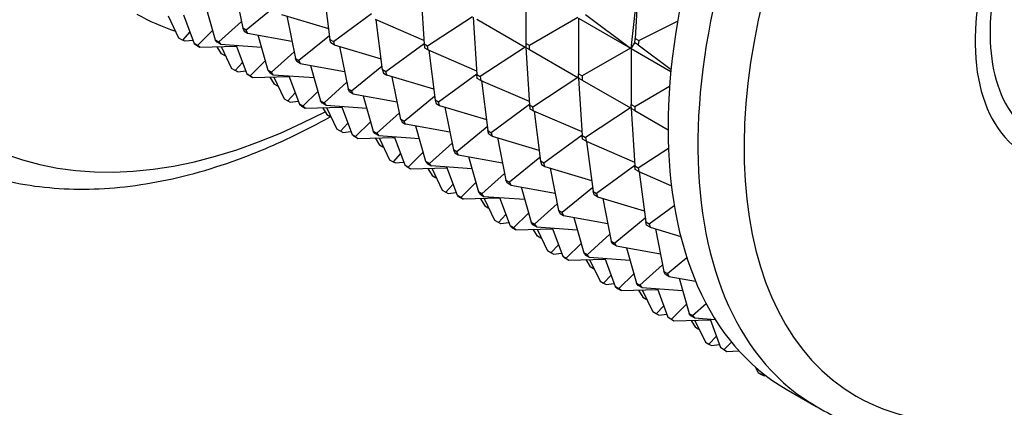
# Model space of a CAD drawing. Units: millimetres. Extents: x 0 to 1478, y 0 to 1758.
# Drawn here: x 1078 to 1118, y 304 to 319 of the extents above; entities that cross this region are included whole.
import ezdxf
from ezdxf import colors
from ezdxf.entities.mleader import LeaderData, LeaderLine
from ezdxf.math import Vec2, Vec3

# ---------------------------------------------------------------- set-up
doc = ezdxf.new("R2010")
doc.units = ezdxf.units.MM
doc.layers.add('DV6_Défaut', color=7, linetype='Continuous')
doc.layers.add('Défaut', color=7, linetype='Continuous')

# ---------------------------------------------------------------- blocks, each defined once
blk = doc.blocks.new('_DOT')
at = {"color": 0}
blk.add_line((0, 0), (-1, 0), dxfattribs=at)
at = {"color": 0, "const_width": 0.333}
blk.add_lwpolyline([(-0.1665, 0, 1), (0.1665, 0, 1)], format="xyb", close=True, dxfattribs=at)
blk = doc.blocks.new('SE5')
at = {"layer": 'DV6_Défaut', "color": 7, "linetype": 'Continuous'}
for p, q in [((1087.107, 320.87), (1087.452, 319.154)), ((1090.703, 320.714), (1090.96, 318.7)), ((1094.619, 320.819), (1094.761, 318.507)), ((1098.861, 320.785), (1098.861, 318.533)), ((1103.102, 318.332), (1103.391, 320.926)), ((1103.389, 320.893), (1103.265, 318.733)), ((1085.942, 320.106), (1086.343, 318.683)), ((1088.82, 320.075), (1087.593, 319.073)), ((1084.881, 318.756), (1084.459, 319.634)), ((1085.066, 319.684), (1085.494, 318.542)), ((1087.398, 319.424), (1086.484, 318.601)), ((1089.018, 319.708), (1090.903, 319.145)), ((1089.229, 319.645), (1089.573, 317.93)), ((1091.102, 318.618), (1092.638, 319.749)), ((1094.751, 318.661), (1092.8, 319.499)), ((1093.081, 317.475), (1092.824, 319.489)), ((1096.71, 319.612), (1094.902, 318.425)), ((1096.74, 319.595), (1096.882, 317.282)), ((1096.881, 319.513), (1098.832, 318.387)), ((1100.953, 319.578), (1099.003, 318.452)), ((1100.983, 319.56), (1103.074, 318.353)), ((1100.983, 319.56), (1100.983, 317.309)), ((1101.266, 319.703), (1103.074, 318.353)), ((1103.407, 318.652), (1104.975, 319.433)), ((1085.323, 318.999), (1085.022, 318.675)), ((1086.238, 319.055), (1085.635, 318.46)), ((1087.593, 319.073), (1087.452, 319.154)), ((1087.452, 319.154), (1087.508, 319.037)), ((1087.508, 319.037), (1087.649, 318.955)), ((1087.649, 318.955), (1087.593, 319.073)), ((1085.022, 318.675), (1084.881, 318.756)), ((1085.125, 318.623), (1085.022, 318.675)), ((1085.449, 318.662), (1085.125, 318.623)), ((1086.417, 318.586), (1086.343, 318.683)), ((1086.343, 318.683), (1086.484, 318.601)), ((1086.558, 318.504), (1086.417, 318.586)), ((1086.484, 318.601), (1086.558, 318.504)), ((1087.649, 318.955), (1089.431, 318.635)), ((1088.063, 318.881), (1088.464, 317.458)), ((1090.941, 318.85), (1089.714, 317.848)), ((1090.998, 318.565), (1090.96, 318.7)), ((1090.96, 318.7), (1091.102, 318.618)), ((1091.102, 318.618), (1091.14, 318.483)), ((1103.246, 318.56), (1103.265, 318.733)), ((1103.265, 318.733), (1103.407, 318.652)), ((1103.407, 318.652), (1103.387, 318.479)), ((1085.635, 318.46), (1085.494, 318.542)), ((1085.494, 318.542), (1085.583, 318.467)), ((1085.583, 318.467), (1085.725, 318.385)), ((1085.725, 318.385), (1085.635, 318.46)), ((1085.725, 318.385), (1087.2, 318.427)), ((1086.596, 318.121), (1086.424, 318.405)), ((1086.558, 318.504), (1088.203, 318.386)), ((1086.58, 318.409), (1087.002, 317.532)), ((1087.188, 318.459), (1087.615, 317.317)), ((1089.519, 318.199), (1088.606, 317.376)), ((1091.14, 318.483), (1090.998, 318.565)), ((1091.14, 318.483), (1093.024, 317.921)), ((1091.35, 318.42), (1091.694, 316.705)), ((1094.759, 318.524), (1093.223, 317.393)), ((1094.902, 318.425), (1094.761, 318.507)), ((1094.761, 318.507), (1094.78, 318.356)), ((1094.78, 318.356), (1094.921, 318.274)), ((1094.921, 318.274), (1094.902, 318.425)), ((1094.921, 318.274), (1096.872, 317.436)), ((1094.945, 318.264), (1095.203, 316.25)), ((1098.832, 318.387), (1097.023, 317.2)), ((1098.857, 318.407), (1098.832, 318.387)), ((1098.859, 318.405), (1098.832, 318.387)), ((1098.861, 318.407), (1098.857, 318.407)), ((1098.859, 318.405), (1098.857, 318.407)), ((1098.859, 318.405), (1098.861, 318.404)), ((1098.859, 318.405), (1098.861, 318.37)), ((1099.003, 318.452), (1098.861, 318.533)), ((1098.861, 318.533), (1098.861, 318.37)), ((1098.861, 318.37), (1099.003, 316.057)), ((1098.861, 318.37), (1099.003, 318.288)), ((1099.003, 318.288), (1099.003, 318.452)), ((1099.003, 318.288), (1100.953, 317.162)), ((1103.074, 318.353), (1101.124, 317.227)), ((1103.074, 318.353), (1103.102, 318.332)), ((1103.074, 318.353), (1103.1, 318.333)), ((1103.1, 318.333), (1103.102, 318.332)), ((1103.102, 318.332), (1103.104, 318.336)), ((1103.102, 318.332), (1103.104, 318.331)), ((1103.104, 318.336), (1103.246, 318.56)), ((1103.104, 318.336), (1104.701, 317.413)), ((1103.104, 318.336), (1103.104, 316.084)), ((1103.387, 318.479), (1103.246, 318.56)), ((1103.387, 318.479), (1104.709, 317.491)), ((1086.738, 318.039), (1086.596, 318.121)), ((1086.751, 318.054), (1086.738, 318.039)), ((1086.761, 318.034), (1086.738, 318.039)), ((1088.359, 317.831), (1087.757, 317.235)), ((1089.629, 317.812), (1089.573, 317.93)), ((1089.573, 317.93), (1089.714, 317.848)), ((1089.771, 317.731), (1089.629, 317.812)), ((1089.714, 317.848), (1089.771, 317.731)), ((1087.143, 317.45), (1087.002, 317.532)), ((1087.444, 317.774), (1087.143, 317.45)), ((1087.247, 317.398), (1087.143, 317.45)), ((1087.247, 317.398), (1087.57, 317.438)), ((1088.606, 317.376), (1088.464, 317.458)), ((1088.464, 317.458), (1088.538, 317.361)), ((1089.771, 317.731), (1091.553, 317.41)), ((1090.184, 317.656), (1090.586, 316.233)), ((1091.836, 316.623), (1093.062, 317.626)), ((1093.081, 317.475), (1093.12, 317.34)), ((1093.223, 317.393), (1093.081, 317.475)), ((1093.261, 317.258), (1093.223, 317.393)), ((1087.704, 317.242), (1087.615, 317.317)), ((1087.615, 317.317), (1087.757, 317.235)), ((1087.846, 317.16), (1087.704, 317.242)), ((1087.757, 317.235), (1087.846, 317.16)), ((1087.846, 317.16), (1089.321, 317.202)), ((1088.538, 317.361), (1088.679, 317.279)), ((1088.546, 317.18), (1088.718, 316.896)), ((1088.679, 317.279), (1088.606, 317.376)), ((1088.679, 317.279), (1090.324, 317.161)), ((1088.702, 317.184), (1089.123, 316.307)), ((1089.309, 317.234), (1089.737, 316.092)), ((1093.12, 317.34), (1093.261, 317.258)), ((1095.146, 316.696), (1093.261, 317.258)), ((1093.816, 315.48), (1093.471, 317.195)), ((1096.881, 317.3), (1095.344, 316.169)), ((1096.901, 317.131), (1096.882, 317.282)), ((1096.882, 317.282), (1097.023, 317.2)), ((1097.043, 317.05), (1096.901, 317.131)), ((1097.023, 317.2), (1097.043, 317.05)), ((1097.043, 317.05), (1098.994, 316.212)), ((1097.067, 317.039), (1097.324, 315.026)), ((1100.953, 317.162), (1099.145, 315.976)), ((1100.953, 317.162), (1100.978, 317.182)), ((1100.981, 317.181), (1100.953, 317.162)), ((1100.978, 317.182), (1100.981, 317.181)), ((1100.978, 317.182), (1100.983, 317.182)), ((1100.983, 317.179), (1100.981, 317.181)), ((1100.981, 317.181), (1100.983, 317.145)), ((1100.983, 317.145), (1100.983, 317.309)), ((1100.983, 317.309), (1101.124, 317.227)), ((1100.983, 317.145), (1101.125, 314.833)), ((1101.124, 317.064), (1100.983, 317.145)), ((1101.124, 317.227), (1101.124, 317.064)), ((1101.124, 317.064), (1103.074, 315.938)), ((1088.859, 316.814), (1088.718, 316.896)), ((1088.872, 316.83), (1088.859, 316.814)), ((1088.882, 316.809), (1088.859, 316.814)), ((1090.481, 316.606), (1089.878, 316.011)), ((1091.64, 316.974), (1090.727, 316.152)), ((1091.751, 316.588), (1091.694, 316.705)), ((1091.694, 316.705), (1091.836, 316.623)), ((1091.836, 316.623), (1091.892, 316.506)), ((1103.245, 316.002), (1104.651, 316.813)), ((1089.123, 316.307), (1089.265, 316.225)), ((1089.565, 316.55), (1089.265, 316.225)), ((1089.265, 316.225), (1089.368, 316.173)), ((1089.368, 316.173), (1089.691, 316.213)), ((1090.659, 316.136), (1090.586, 316.233)), ((1090.586, 316.233), (1090.727, 316.152)), ((1091.892, 316.506), (1091.751, 316.588)), ((1091.892, 316.506), (1093.674, 316.185)), ((1092.305, 316.432), (1092.707, 315.009)), ((1095.183, 316.401), (1093.957, 315.398)), ((1095.344, 316.169), (1095.203, 316.25)), ((1095.203, 316.25), (1095.241, 316.115)), ((1089.878, 316.011), (1089.737, 316.092)), ((1089.737, 316.092), (1089.826, 316.017)), ((1089.826, 316.017), (1089.967, 315.935)), ((1089.967, 315.935), (1089.878, 316.011)), ((1089.967, 315.935), (1091.443, 315.977)), ((1090.801, 316.055), (1090.659, 316.136)), ((1090.667, 315.955), (1090.839, 315.671)), ((1090.727, 316.152), (1090.801, 316.055)), ((1090.801, 316.055), (1092.445, 315.936)), ((1090.823, 315.96), (1091.245, 315.082)), ((1091.43, 316.009), (1091.858, 314.867)), ((1095.241, 316.115), (1095.382, 316.033)), ((1095.382, 316.033), (1095.344, 316.169)), ((1095.382, 316.033), (1097.267, 315.471)), ((1095.592, 315.971), (1095.937, 314.255)), ((1099.002, 316.075), (1097.465, 314.944)), ((1099.145, 315.976), (1099.003, 316.057)), ((1099.003, 316.057), (1099.022, 315.907)), ((1099.022, 315.907), (1099.164, 315.825)), ((1099.164, 315.825), (1099.145, 315.976)), ((1099.164, 315.825), (1101.115, 314.987)), ((1099.188, 315.815), (1099.445, 313.801)), ((1103.074, 315.938), (1101.266, 314.751)), ((1103.1, 315.957), (1103.074, 315.938)), ((1103.102, 315.956), (1103.074, 315.938)), ((1103.104, 315.957), (1103.1, 315.957)), ((1103.102, 315.956), (1103.1, 315.957)), ((1103.104, 315.955), (1103.102, 315.956)), ((1103.102, 315.956), (1103.104, 315.92)), ((1103.104, 315.92), (1103.104, 316.084)), ((1103.104, 316.084), (1103.245, 316.002)), ((1103.104, 315.92), (1103.246, 313.608)), ((1103.245, 315.839), (1103.104, 315.92)), ((1103.245, 316.002), (1103.245, 315.839)), ((1103.245, 315.839), (1104.589, 315.063)), ((1090.839, 315.671), (1090.98, 315.59)), ((1090.993, 315.605), (1090.98, 315.59)), ((1090.98, 315.59), (1091.003, 315.584)), ((1092.848, 314.927), (1093.762, 315.75)), ((1093.816, 315.48), (1093.872, 315.363)), ((1093.957, 315.398), (1093.816, 315.48)), ((1091.386, 315), (1091.245, 315.082)), ((1091.687, 315.325), (1091.386, 315)), ((1092.602, 315.381), (1091.999, 314.786)), ((1092.78, 314.912), (1092.707, 315.009)), ((1092.707, 315.009), (1092.848, 314.927)), ((1093.872, 315.363), (1094.013, 315.281)), ((1094.013, 315.281), (1093.957, 315.398)), ((1095.795, 314.96), (1094.013, 315.281)), ((1094.828, 313.784), (1094.427, 315.207)), ((1097.305, 315.176), (1096.078, 314.174)), ((1097.362, 314.89), (1097.324, 315.026)), ((1097.324, 315.026), (1097.465, 314.944)), ((1091.489, 314.949), (1091.386, 315)), ((1091.489, 314.949), (1091.813, 314.988)), ((1091.947, 314.792), (1091.858, 314.867)), ((1091.858, 314.867), (1091.999, 314.786)), ((1092.089, 314.711), (1091.947, 314.792)), ((1091.999, 314.786), (1092.089, 314.711)), ((1092.089, 314.711), (1093.564, 314.752)), ((1092.922, 314.83), (1092.78, 314.912)), ((1092.788, 314.73), (1092.96, 314.446)), ((1092.848, 314.927), (1092.922, 314.83)), ((1092.922, 314.83), (1094.567, 314.712)), ((1092.944, 314.735), (1093.366, 313.857)), ((1093.552, 314.785), (1093.979, 313.643)), ((1097.504, 314.809), (1097.362, 314.89)), ((1097.465, 314.944), (1097.504, 314.809)), ((1097.504, 314.809), (1099.388, 314.246)), ((1097.714, 314.746), (1098.058, 313.031)), ((1101.123, 314.85), (1099.587, 313.719)), ((1101.144, 314.682), (1101.125, 314.833)), ((1101.125, 314.833), (1101.266, 314.751)), ((1101.285, 314.6), (1101.144, 314.682)), ((1101.266, 314.751), (1101.285, 314.6)), ((1093.102, 314.365), (1092.96, 314.446)), ((1093.115, 314.38), (1093.102, 314.365)), ((1093.125, 314.359), (1093.102, 314.365)), ((1095.883, 314.525), (1094.97, 313.702)), ((1096.078, 314.174), (1095.937, 314.255)), ((1095.937, 314.255), (1095.993, 314.138)), ((1101.285, 314.6), (1103.236, 313.762)), ((1101.309, 314.59), (1101.567, 312.576)), ((1103.387, 313.526), (1104.605, 314.325)), ((1093.366, 313.857), (1093.507, 313.776)), ((1093.808, 314.1), (1093.507, 313.776)), ((1094.121, 313.561), (1094.723, 314.156)), ((1095.993, 314.138), (1096.135, 314.056)), ((1096.135, 314.056), (1096.078, 314.174)), ((1096.135, 314.056), (1097.917, 313.736)), ((1096.548, 313.982), (1096.95, 312.559)), ((1099.426, 313.951), (1098.2, 312.949)), ((1093.507, 313.776), (1093.611, 313.724)), ((1093.611, 313.724), (1093.934, 313.763)), ((1094.068, 313.568), (1093.979, 313.643)), ((1093.979, 313.643), (1094.121, 313.561)), ((1094.21, 313.486), (1094.068, 313.568)), ((1094.121, 313.561), (1094.21, 313.486)), ((1094.21, 313.486), (1095.685, 313.528)), ((1094.828, 313.784), (1094.902, 313.687)), ((1094.97, 313.702), (1094.828, 313.784)), ((1094.902, 313.687), (1095.043, 313.605)), ((1094.91, 313.506), (1095.082, 313.222)), ((1095.043, 313.605), (1094.97, 313.702)), ((1096.688, 313.487), (1095.043, 313.605)), ((1095.066, 313.51), (1095.487, 312.633)), ((1096.1, 312.418), (1095.673, 313.56)), ((1099.587, 313.719), (1099.445, 313.801)), ((1099.445, 313.801), (1099.484, 313.666)), ((1099.484, 313.666), (1099.625, 313.584)), ((1099.625, 313.584), (1099.587, 313.719)), ((1099.625, 313.584), (1101.51, 313.022)), ((1099.835, 313.521), (1100.18, 311.806)), ((1103.245, 313.625), (1101.708, 312.494)), ((1103.265, 313.457), (1103.246, 313.608)), ((1103.246, 313.608), (1103.387, 313.526)), ((1103.407, 313.375), (1103.265, 313.457)), ((1103.387, 313.526), (1103.407, 313.375)), ((1095.082, 313.222), (1095.223, 313.14)), ((1095.236, 313.155), (1095.223, 313.14)), ((1095.223, 313.14), (1095.246, 313.135)), ((1098.004, 313.3), (1097.091, 312.477)), ((1098.115, 312.913), (1098.058, 313.031)), ((1098.058, 313.031), (1098.2, 312.949)), ((1103.407, 313.375), (1104.724, 312.81)), ((1103.431, 313.365), (1103.688, 311.351)), ((1095.487, 312.633), (1095.629, 312.551)), ((1095.629, 312.551), (1095.929, 312.875)), ((1096.845, 312.932), (1096.242, 312.336)), ((1098.256, 312.832), (1098.115, 312.913)), ((1098.2, 312.949), (1098.256, 312.832)), ((1098.256, 312.832), (1100.038, 312.511)), ((1098.669, 312.757), (1099.071, 311.334)), ((1101.547, 312.727), (1100.321, 311.724)), ((1095.629, 312.551), (1095.732, 312.499)), ((1095.732, 312.499), (1096.055, 312.539)), ((1096.1, 312.418), (1096.19, 312.343)), ((1096.242, 312.336), (1096.1, 312.418)), ((1096.19, 312.343), (1096.331, 312.261)), ((1096.331, 312.261), (1096.242, 312.336)), ((1097.806, 312.303), (1096.331, 312.261)), ((1097.091, 312.477), (1096.95, 312.559)), ((1096.95, 312.559), (1097.023, 312.462)), ((1097.023, 312.462), (1097.165, 312.38)), ((1097.031, 312.281), (1097.203, 311.997)), ((1097.165, 312.38), (1097.091, 312.477)), ((1097.165, 312.38), (1098.809, 312.262)), ((1097.609, 311.408), (1097.187, 312.285)), ((1097.794, 312.335), (1098.222, 311.193)), ((1101.605, 312.441), (1101.567, 312.576)), ((1101.567, 312.576), (1101.708, 312.494)), ((1101.746, 312.359), (1101.605, 312.441)), ((1101.708, 312.494), (1101.746, 312.359)), ((1101.746, 312.359), (1103.631, 311.797)), ((1101.956, 312.296), (1102.301, 310.581)), ((1097.203, 311.997), (1097.344, 311.915)), ((1097.344, 311.915), (1097.357, 311.931)), ((1097.344, 311.915), (1097.367, 311.91)), ((1100.125, 312.075), (1099.212, 311.253)), ((1103.829, 311.27), (1104.838, 312.012)), ((1098.051, 311.651), (1097.75, 311.326)), ((1098.966, 311.707), (1098.363, 311.112)), ((1100.321, 311.724), (1100.18, 311.806)), ((1100.18, 311.806), (1100.236, 311.689)), ((1100.236, 311.689), (1100.377, 311.607)), ((1100.377, 311.607), (1100.321, 311.724)), ((1100.377, 311.607), (1102.159, 311.286)), ((1100.791, 311.533), (1101.192, 310.11)), ((1103.669, 311.502), (1102.442, 310.499)), ((1097.75, 311.326), (1097.609, 311.408)), ((1097.853, 311.274), (1097.75, 311.326)), ((1098.177, 311.314), (1097.853, 311.274)), ((1098.363, 311.112), (1098.222, 311.193)), ((1098.222, 311.193), (1098.311, 311.118)), ((1098.311, 311.118), (1098.452, 311.036)), ((1098.452, 311.036), (1098.363, 311.112)), ((1098.452, 311.036), (1099.928, 311.078)), ((1099.144, 311.237), (1099.071, 311.334)), ((1099.071, 311.334), (1099.212, 311.253)), ((1099.286, 311.156), (1099.144, 311.237)), ((1099.324, 310.772), (1099.152, 311.056)), ((1099.212, 311.253), (1099.286, 311.156)), ((1099.286, 311.156), (1100.93, 311.037)), ((1099.308, 311.061), (1099.73, 310.183)), ((1099.916, 311.11), (1100.343, 309.968)), ((1103.726, 311.216), (1103.688, 311.351)), ((1103.688, 311.351), (1103.829, 311.27)), ((1103.868, 311.134), (1103.726, 311.216)), ((1103.829, 311.27), (1103.868, 311.134)), ((1103.868, 311.134), (1105.101, 310.767)), ((1104.078, 311.072), (1104.422, 309.356)), ((1099.466, 310.691), (1099.324, 310.772)), ((1099.479, 310.706), (1099.466, 310.691)), ((1099.489, 310.685), (1099.466, 310.691)), ((1102.247, 310.851), (1101.334, 310.028)), ((1100.172, 310.426), (1099.871, 310.101)), ((1101.087, 310.482), (1100.485, 309.887)), ((1102.357, 310.464), (1102.301, 310.581)), ((1102.301, 310.581), (1102.442, 310.499)), ((1102.499, 310.382), (1102.357, 310.464)), ((1102.442, 310.499), (1102.499, 310.382)), ((1102.499, 310.382), (1104.281, 310.061)), ((1102.912, 310.308), (1103.314, 308.885)), ((1099.871, 310.101), (1099.73, 310.183)), ((1099.975, 310.05), (1099.871, 310.101)), ((1099.975, 310.05), (1100.298, 310.089)), ((1100.432, 309.893), (1100.343, 309.968)), ((1100.343, 309.968), (1100.485, 309.887)), ((1100.574, 309.812), (1100.432, 309.893)), ((1100.485, 309.887), (1100.574, 309.812)), ((1100.574, 309.812), (1102.049, 309.853)), ((1101.334, 310.028), (1101.192, 310.11)), ((1101.192, 310.11), (1101.266, 310.013)), ((1101.266, 310.013), (1101.407, 309.931)), ((1101.407, 309.931), (1101.334, 310.028)), ((1101.407, 309.931), (1103.052, 309.813)), ((1102.037, 309.886), (1102.464, 308.744)), ((1104.564, 309.275), (1105.347, 309.915)), ((1101.274, 309.831), (1101.446, 309.547)), ((1101.429, 309.836), (1101.851, 308.958)), ((1101.587, 309.466), (1101.446, 309.547)), ((1101.6, 309.481), (1101.587, 309.466)), ((1101.61, 309.46), (1101.587, 309.466)), ((1104.368, 309.626), (1103.455, 308.803)), ((1102.293, 309.201), (1101.993, 308.877)), ((1103.208, 309.257), (1102.606, 308.662)), ((1104.479, 309.239), (1104.422, 309.356)), ((1104.422, 309.356), (1104.564, 309.275)), ((1104.62, 309.157), (1104.479, 309.239)), ((1104.564, 309.275), (1104.62, 309.157)), ((1104.62, 309.157), (1105.701, 308.963)), ((1105.033, 309.083), (1105.435, 307.66)), ((1101.851, 308.958), (1101.993, 308.877)), ((1101.993, 308.877), (1102.096, 308.825)), ((1102.096, 308.825), (1102.419, 308.864)), ((1102.606, 308.662), (1102.464, 308.744)), ((1102.464, 308.744), (1102.554, 308.669)), ((1102.554, 308.669), (1102.695, 308.587)), ((1102.695, 308.587), (1102.606, 308.662)), ((1103.387, 308.788), (1103.314, 308.885)), ((1103.314, 308.885), (1103.455, 308.803)), ((1103.528, 308.706), (1103.387, 308.788)), ((1103.455, 308.803), (1103.528, 308.706)), ((1103.528, 308.706), (1105.173, 308.588)), ((1104.158, 308.661), (1104.586, 307.519)), ((1102.695, 308.587), (1104.17, 308.629)), ((1103.395, 308.607), (1103.567, 308.323)), ((1103.551, 308.611), (1103.972, 307.734)), ((1103.567, 308.323), (1103.708, 308.241)), ((1103.721, 308.256), (1103.708, 308.241)), ((1103.708, 308.241), (1103.731, 308.236)), ((1104.415, 307.976), (1104.114, 307.652)), ((1105.33, 308.033), (1104.727, 307.437)), ((1105.576, 307.579), (1106.122, 308.07)), ((1104.114, 307.652), (1103.972, 307.734)), ((1104.217, 307.6), (1104.114, 307.652)), ((1104.217, 307.6), (1104.541, 307.64)), ((1104.675, 307.444), (1104.586, 307.519)), ((1104.586, 307.519), (1104.727, 307.437)), ((1105.508, 307.563), (1105.435, 307.66)), ((1105.435, 307.66), (1105.576, 307.579)), ((1105.65, 307.481), (1105.508, 307.563)), ((1105.576, 307.579), (1105.65, 307.481)), ((1105.65, 307.481), (1106.497, 307.42)), ((1104.816, 307.362), (1104.675, 307.444)), ((1104.727, 307.437), (1104.816, 307.362)), ((1104.816, 307.362), (1106.292, 307.404)), ((1105.516, 307.382), (1105.688, 307.098)), ((1105.672, 307.386), (1106.094, 306.509)), ((1105.83, 307.016), (1105.688, 307.098)), ((1106.28, 307.436), (1106.707, 306.294)), ((1105.843, 307.032), (1105.83, 307.016)), ((1105.853, 307.011), (1105.83, 307.016)), ((1106.536, 306.752), (1106.235, 306.427)), ((1106.094, 306.509), (1106.235, 306.427)), ((1106.235, 306.427), (1106.339, 306.375)), ((1106.339, 306.375), (1106.662, 306.415)), ((1106.796, 306.219), (1106.707, 306.294)), ((1106.707, 306.294), (1106.849, 306.213)), ((1106.849, 306.213), (1107.149, 306.509)), ((1106.938, 306.137), (1106.796, 306.219)), ((1106.849, 306.213), (1106.938, 306.137)), ((1106.938, 306.137), (1107.456, 306.152)), ((1108.105, 305.512), (1108.215, 305.284)), ((1108.215, 305.284), (1108.357, 305.202)), ((1108.357, 305.202), (1108.409, 305.259)), ((1108.357, 305.202), (1108.46, 305.151)), ((1108.46, 305.151), (1108.536, 305.16)), ((1109.352, 304.616), (1110.554, 303.922))]:
    blk.add_line(p, q, dxfattribs=at)
for centre, major_axis, start_param, end_param in [((1087.265, 343.926), (16, 27.713), 0, 3.141593), ((1090.546, 342.032), (16, 27.713), 0.007296, 3.137542), ((1091.72, 341.354), (15.334, 26.559), 0, 3.883087), ((1122.054, 323.841), (-11.5, -19.919), 3.146162, 6.263001), ((1120.852, 324.535), (-11.5, -19.919), 3.141593, 6.283185), ((1123.088, 323.244), (-10.917, -18.91), 2.026555, 6.283185), ((1124.034, 322.697), (-5, -8.66), 2.681309, 6.163829), ((1124.034, 322.697), (-4.575, -7.924), 2.932021, 6.10759), ((1094.689, 339.64), (-11.5, -19.919), 0, 0.127489), ((1123.088, 323.244), (-10.917, -18.91), 0, 0.745121), ((1122.054, 323.841), (-11.5, -19.919), 6.263001, 6.283185)]:
    blk.add_ellipse(centre, major_axis=major_axis, ratio=0.57735, start_param=start_param, end_param=end_param, dxfattribs=at)
for points, knots in [([(1074.485, 314.38), (1074.648, 314.276), (1075.184, 313.938), (1076.3, 313.463), (1077.736, 313.015), (1079.263, 312.742), (1080.849, 312.643), (1082.495, 312.719), (1084.191, 312.972), (1085.926, 313.4), (1087.69, 314.003), (1089.378, 314.735), (1090.475, 315.303), (1090.976, 315.582)], [0, 0, 0, 0, 0.033707, 0.12945, 0.225214, 0.321382, 0.418278, 0.516076, 0.614795, 0.714321, 0.814467, 0.915026, 1, 1, 1, 1]), ([(1110.305, 304.094), (1110.41, 304.021), (1110.832, 303.729), (1111.754, 303.321), (1112.982, 302.935), (1114.296, 302.728), (1115.667, 302.693), (1117.092, 302.833), (1118.561, 303.15), (1120.06, 303.642), (1121.446, 304.247), (1122.327, 304.715), (1122.702, 304.928)], [0, 0, 0, 0, 0.029548, 0.137604, 0.245548, 0.354019, 0.463609, 0.574623, 0.687046, 0.800621, 0.914978, 1, 1, 1, 1])]:
    blk.add_open_spline(points, degree=3, knots=knots, dxfattribs=at)

msp = doc.modelspace()

# ---------------------------------------------------------------- block references
at = {"layer": 'Défaut'}
msp.add_blockref('SE5', (0, 0), dxfattribs=at)

# ---------------------------------------------------------------- leaders
at = {"layer": 'Défaut', "color": 7, "linetype": 'Continuous'}
ml = msp.add_multileader_mtext('Standard', dxfattribs=at)
ml.set_content('{\\pxsm0.9;\\fSolid Edge ISO|b1||i0||c0|p34;\\W1.;07/02/2018\\P}', color=256)
ml.set_leader_properties()
ml.set_arrow_properties(name='DOT')
ml.build(insert=Vec2(0, 0))
ml.multileader.update_dxf_attribs({"leader_type": 0, "dogleg_length": 0, "arrow_head_size": 12})
ctx = ml.context
ctx.base_point, ctx.char_height, ctx.arrow_head_size, ctx.landing_gap_size = Vec3(1390.407, 1750.708), 12, 12, 4.2
notes = []
notes.append((ctx, [(0, (0, 0, 0), (0, 0), (1, 0), 1, [])]))
ctx.mtext.insert = Vec3(1392.407, 1756.828)
for ctx, leaders in notes:
    for number, flags, end, landing, length, lines in leaders:
        leader = LeaderData()
        leader.index, (leader.has_last_leader_line, leader.has_dogleg_vector, leader.attachment_direction) = number, flags
        leader.last_leader_point, leader.dogleg_vector, leader.dogleg_length = Vec3(end), Vec3(landing), length
        for number, points, colour, breaks in lines:
            line = LeaderLine()
            line.index, line.vertices, line.color, line.breaks = number, Vec3.list(points), colors.encode_raw_color(colour), breaks
            leader.lines.append(line)
        ctx.leaders.append(leader)

doc.saveas('drawing.dxf')
